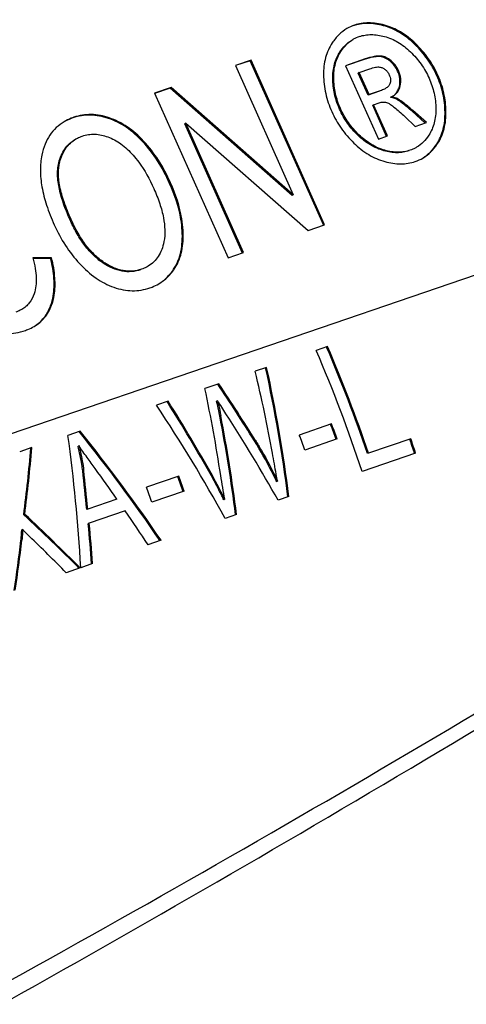
# Model space of a CAD drawing. Units: millimetres. Extents: x 0 to 210, y 0 to 297.
# Drawn here: x 159 to 164, y 69 to 81 of the extents above; entities that cross this region are included whole.
import ezdxf

# ---------------------------------------------------------------- set-up
doc = ezdxf.new("R2010")
doc.units = ezdxf.units.MM
doc.header["$LTSCALE"] = 19.36
doc.layers.get('0').update_dxf_attribs({"linetype": 'CONTINUOUS'})
for name, color, linetype in [('BEZUGSACHSEN', 7, 'CONTINUOUS'), ('FASEN', 7, 'CONTINUOUS'), ('RUNDUNGEN', 7, 'CONTINUOUS')]:
    doc.layers.add(name, color=color, linetype=linetype)

msp = doc.modelspace()

# ---------------------------------------------------------------- linework, layer by layer
at = {"color": 9, "linetype": 'CONTINUOUS'}
for p, q in [((163.3202, 81.3963), (163.3086, 81.3895)), ((163.7037, 81.1688), (163.6921, 81.1619)), ((162.7832, 81.0728), (162.7716, 81.066)), ((163.2746, 81.0144), (163.263, 81.0075)), ((163.4017, 80.9572), (163.3901, 80.9504)), ((162.6948, 80.7432), (162.6832, 80.7364)), ((163.4942, 80.8364), (163.4826, 80.8296)), ((163.9799, 80.7775), (163.9683, 80.7707)), ((163.5158, 80.6445), (163.5043, 80.6377)), ((163.4879, 80.4836), (163.4764, 80.4768)), ((159.926, 80.2517), (159.9145, 80.2449)), ((162.7783, 80.3665), (162.7667, 80.3597)), ((163.6725, 80.3406), (163.6609, 80.3338)), ((164.0798, 80.3295), (164.0682, 80.3227)), ((163.0062, 80.042), (162.9946, 80.0352)), ((160.3499, 79.964), (160.3383, 79.9572)), ((163.977, 79.9343), (163.9654, 79.9275)), ((163.3254, 79.8516), (163.3138, 79.8448)), ((159.3145, 79.7043), (159.3029, 79.6974)), ((167.7647, 79.4449), (151.0063, 73.7132)), ((160.6821, 79.4488), (160.6706, 79.442)), ((159.4543, 78.9968), (159.4427, 78.99)), ((160.8368, 78.8631), (160.8252, 78.8563)), ((159.8599, 78.4667), (159.8483, 78.4599)), ((160.7389, 78.4026), (160.7273, 78.3957)), ((159.2139, 77.937), (159.2023, 77.9301)), ((161.3014, 76.5746), (161.2891, 76.5694)), ((161.7285, 76.2683), (161.7162, 76.2631)), ((159.6098, 75.8983), (159.5976, 75.8931)), ((161.1973, 75.8342), (161.1851, 75.829))]:
    msp.add_line(p, q, dxfattribs=at)
at = {"color": 7, "linetype": 'CONTINUOUS'}
for p, q in [((161.6743, 80.9642), (161.4824, 80.8985)), ((161.4824, 80.8985), (162.1957, 79.3008)), ((161.6627, 80.9574), (161.4833, 80.896)), ((162.5712, 78.9224), (161.6627, 80.9574)), ((162.5828, 78.9292), (161.6743, 80.9642)), ((163.0834, 80.9787), (162.8412, 80.8959)), ((162.8412, 80.8959), (163.2455, 79.9901)), ((163.0718, 80.9719), (162.842, 80.8933)), ((163.0097, 80.8121), (162.9981, 80.8053)), ((163.1201, 80.532), (162.9981, 80.8053)), ((163.0097, 80.8121), (163.139, 80.8563)), ((163.1317, 80.5388), (163.0097, 80.8121)), ((160.6879, 80.6268), (160.4826, 80.5566)), ((160.6763, 80.62), (160.4834, 80.554)), ((162.1841, 79.294), (160.6763, 80.62)), ((162.1957, 79.3008), (160.6879, 80.6268)), ((160.4826, 80.5566), (161.391, 78.5216)), ((163.2581, 80.5792), (163.1201, 80.532)), ((163.1317, 80.5388), (163.1201, 80.532)), ((163.2697, 80.586), (163.1317, 80.5388)), ((163.4068, 80.512), (163.3953, 80.5052)), ((163.4068, 80.512), (163.4281, 80.5231)), ((163.1875, 80.4139), (163.1759, 80.4071)), ((163.3477, 80.0222), (163.1759, 80.4071)), ((163.1875, 80.4139), (163.2543, 80.4367)), ((163.3593, 80.029), (163.1875, 80.4139)), ((163.5725, 80.2665), (163.6987, 80.1451)), ((163.8238, 80.1879), (163.6609, 80.3338)), ((163.8376, 80.1927), (163.6725, 80.3406)), ((160.8691, 80.1863), (160.8575, 80.1795)), ((161.5714, 78.5804), (160.8575, 80.1795)), ((160.8691, 80.1863), (162.3775, 78.859)), ((161.583, 78.5872), (160.8691, 80.1863)), ((163.6987, 80.1451), (163.8376, 80.1927)), ((163.2455, 79.9901), (163.3593, 80.029)), ((162.1957, 79.3008), (162.1841, 79.294)), ((162.3775, 78.859), (162.5828, 78.9292)), ((161.391, 78.5216), (161.583, 78.5872)), ((159.2147, 78.5213), (158.9841, 78.5208)), ((159.2031, 78.5144), (158.9841, 78.514)), ((159.2147, 78.5213), (159.2031, 78.5144)), ((162.6188, 77.4263), (162.4789, 77.3785)), ((161.8675, 77.1694), (161.7267, 77.1212)), ((161.2754, 76.9668), (161.1056, 76.9088)), ((160.6507, 76.7532), (160.5073, 76.7042)), ((161.2609, 76.7585), (161.2486, 76.7533)), ((159.5651, 76.3819), (159.4155, 76.3307)), ((162.6688, 76.4712), (162.2702, 76.3349)), ((162.7364, 76.2856), (162.3378, 76.1493)), ((163.6454, 76.2883), (163.1246, 76.1102)), ((158.9721, 76.1791), (158.8208, 76.1273)), ((159.5524, 76.2006), (159.5401, 76.1954)), ((163.7053, 76.1089), (163.0446, 75.8829)), ((163.1246, 76.1102), (163.1123, 76.1049)), ((160.7825, 75.826), (160.384, 75.6897)), ((162.003, 75.7635), (161.9907, 75.7583)), ((160.8501, 75.6404), (160.4516, 75.5041)), ((160.0208, 75.5436), (159.6601, 75.4202)), ((161.3511, 75.5405), (161.3388, 75.5353)), ((162.1428, 75.5745), (162.0082, 75.5285)), ((159.6601, 75.4202), (159.6478, 75.415)), ((160.1237, 75.3966), (159.6785, 75.2444)), ((158.8834, 75.3551), (158.8711, 75.3499)), ((161.4962, 75.3533), (161.3546, 75.3049)), ((158.8584, 75.168), (158.8462, 75.1628)), ((159.6785, 75.2444), (159.6663, 75.2391)), ((158.8478, 75.0375), (158.8356, 75.0323)), ((160.5645, 75.0347), (160.4035, 74.9796)), ((159.5668, 74.6935), (159.3944, 74.6345)), ((159.7208, 74.7461), (159.5739, 74.6959))]:
    msp.add_line(p, q, dxfattribs=at)
for centre, radius, start, end in [((163.1096, 80.9264), 0.496, 108.85827, 120.4487), ((163.1441, 80.8683), 0.41, 108.86604, 120.46911), ((163.3511, 80.2415), 0.2674, 78.36142, 80.49845), ((163.352, 80.2459), 0.2629, 77.0448, 78.35903), ((163.5354, 80.197), 0.512, 288.84113, 300.39798), ((145.9476, 70.2708), 17.9946, 18.17246, 23.26531), ((146.0814, 70.3158), 17.988, 18.77373, 23.26603), ((146.0655, 70.3104), 18.018, 18.77698, 23.26177), ((143.7405, 72.8193), 18.4935, 10.24896, 13.45131), ((158.195, 75.9777), 3.1506, 13.66279, 14.25179), ((145.7628, 70.2067), 18.016, 19.70177, 20.32997), ((145.7469, 70.2013), 18.046, 19.70347, 20.33062), ((145.3484, 70.065), 18.046, 19.70347, 20.33062), ((146.5647, 70.4808), 18.0277, 18.17387, 18.77498), ((146.5488, 70.4754), 18.0578, 18.17811, 18.77822), ((143.8765, 69.5616), 18.016, 19.70177, 20.32997), ((143.8607, 69.5562), 18.046, 19.70347, 20.33062), ((155.6464, 72.7417), 6.341, 26.63083, 29.13558), ((155.71, 72.7742), 6.2829, 26.12282, 29.14572), ((143.4621, 69.4199), 18.046, 19.70347, 20.33062), ((155.9687, 72.9057), 5.9794, 26.08971, 26.60983), ((146.142, 75.9849), 12.7307, 356.09067, 356.29723)]:
    msp.add_arc(centre, radius, start, end, dxfattribs=at)
for centre, major_axis, ratio, start_param, end_param in [((154.673, 73.254), (-0.2269, 12.3414), 0.6171942, -1.3931527, -1.259785), ((154.673, 73.254), (-0.2273, 12.362), 0.6171942, -1.3933289, -1.2598966), ((153.9071, 72.9921), (-0.138, 12.3824), 0.6150555, -1.3459136, -1.2558211), ((154.3747, 73.152), (-7.5734, 9.7865), 0.6316332, -1.7358055, -1.6681579), ((154.3747, 73.152), (-7.586, 9.8028), 0.6316332, -1.7358041, -1.6682694), ((153.7243, 72.9295), (-6.9942, 10.0616), 0.6425794, -1.7246405, -1.63704), ((153.7243, 72.9295), (-7.0059, 10.0784), 0.6425794, -1.7246059, -1.6371516), ((154.2444, 73.1075), (-7.4507, 9.8678), 0.6343877, -1.692941, -1.677283), ((153.5988, 72.8866), (-7.4128, 9.8859), 0.6351378, -1.7925788, -1.6591465), ((154.0285, 73.0336), (-0.1811, 12.3519), 0.6161002, -1.3910466, -1.2895204), ((154.0285, 73.0336), (-0.1814, 12.3725), 0.6161002, -1.391227, -1.2895788), ((154.2466, 73.1082), (-7.5427, 9.8237), 0.6325283, -1.7994353, -1.6977871), ((152.7327, 72.5904), (-8.963, 9.1061), 0.5962849, -1.8684317, -1.7347763), ((152.7327, 72.5904), (-8.9779, 9.1213), 0.5962849, -1.8683202, -1.7348879), ((152.1626, 72.3954), (1.0078, 12.6398), 0.5834979, -1.3414873, -1.208055), ((151.5284, 72.1785), (4.2536, 13.4383), 0.4618368, -1.1899514, -1.1270411), ((151.5284, 72.1785), (4.2607, 13.4607), 0.4618368, -1.1899579, -1.1271526), ((152.2975, 72.4416), (0.9522, 12.6066), 0.5851514, -1.2887537, -1.2495761), ((152.2975, 72.4416), (0.9538, 12.6277), 0.5851514, -1.2887338, -1.2496215), ((152.5868, 72.5405), (-8.623, 9.296), 0.6064749, -1.797821, -1.7608922), ((153.8999, 72.9896), (-0.6068, 12.2742), 0.6257491, -1.3924681, -1.3678042), ((152.5867, 72.5405), (-8.6887, 9.2636), 0.6046468, -1.8556015, -1.8151731), ((151.5738, 72.194), (11.6818, -7.8421), 0.4991893, 1.1894799, 1.260225), ((151.5738, 72.194), (11.7013, -7.8552), 0.4991893, 1.1895915, 1.2602185), ((152.2961, 72.4411), (0.7365, 12.5583), 0.5916119, -1.3517109, -1.3115617), ((152.2961, 72.4411), (0.7377, 12.5793), 0.5916119, -1.3519463, -1.3115178), ((151.5302, 72.1791), (4.0333, 13.3745), 0.4708893, 5.0196611, 5.0662627), ((151.5302, 72.1791), (4.04, 13.3968), 0.4708893, -1.2634126, -1.2168889), ((151.4039, 72.1359), (11.6619, -7.872), 0.5007246, 1.1903289, 1.2378533)]:
    msp.add_ellipse(centre, major_axis=major_axis, ratio=ratio, start_param=start_param, end_param=end_param, dxfattribs=at)
for points, knots in [([(162.8582, 81.354), (162.8226, 81.333), (162.7543, 81.2801), (162.7002, 81.2131), (162.6758, 81.1765)], [0, 0, 0, 0, 0.4844522, 1, 1, 1, 1]), ([(163.3086, 81.3895), (163.2449, 81.4066), (163.1484, 81.4219), (163.0231, 81.4126), (162.9652, 81.3983), (162.9377, 81.3889)], [0, 0, 0, 0, 0.5267499, 0.7674818, 1, 1, 1, 1]), ([(163.3202, 81.3963), (163.2565, 81.4134), (163.16, 81.4288), (163.0347, 81.4194), (162.9768, 81.4052), (162.9493, 81.3957)], [0, 0, 0, 0, 0.5267499, 0.7674818, 1, 1, 1, 1]), ([(163.6921, 81.1619), (163.636, 81.2162), (163.5175, 81.3104), (163.378, 81.3709), (163.3086, 81.3895)], [0, 0, 0, 0, 0.5207088, 1, 1, 1, 1]), ([(163.7037, 81.1688), (163.6476, 81.223), (163.5291, 81.3172), (163.3896, 81.3777), (163.3202, 81.3963)], [0, 0, 0, 0, 0.5207088, 1, 1, 1, 1]), ([(163.0115, 81.2563), (163.0345, 81.2642), (163.0827, 81.2759), (163.1872, 81.2834), (163.2675, 81.2705), (163.3206, 81.2563)], [0, 0, 0, 0, 0.2324216, 0.4730771, 1, 1, 1, 1]), ([(163.3206, 81.2563), (163.3786, 81.2409), (163.4951, 81.1904), (163.594, 81.1118), (163.6407, 81.0665)], [0, 0, 0, 0, 0.4793563, 1, 1, 1, 1]), ([(162.6758, 81.1765), (162.6576, 81.1493), (162.6255, 81.0911), (162.5795, 80.9601), (162.5686, 80.8532), (162.5692, 80.781)], [0, 0, 0, 0, 0.236219, 0.4777985, 1, 1, 1, 1]), ([(162.7716, 81.066), (162.7908, 81.0948), (162.8338, 81.1486), (162.8875, 81.192), (162.9162, 81.2098)], [0, 0, 0, 0, 0.5060026, 1, 1, 1, 1]), ([(162.7832, 81.0728), (162.8037, 81.1035), (162.849, 81.1597), (162.9062, 81.2041), (162.9362, 81.2217)], [0, 0, 0, 0, 0.5150351, 1, 1, 1, 1]), ([(163.9683, 80.7707), (163.9359, 80.8433), (163.856, 80.9837), (163.7503, 81.1058), (163.6921, 81.1619)], [0, 0, 0, 0, 0.4960097, 1, 1, 1, 1]), ([(163.9799, 80.7775), (163.9474, 80.8501), (163.8675, 80.9905), (163.7618, 81.1126), (163.7037, 81.1688)], [0, 0, 0, 0, 0.4960097, 1, 1, 1, 1]), ([(162.6832, 80.7364), (162.6826, 80.7964), (162.6917, 80.8856), (162.7299, 80.9948), (162.7566, 81.0435), (162.7716, 81.066)], [0, 0, 0, 0, 0.5207726, 0.7653331, 1, 1, 1, 1]), ([(162.6948, 80.7432), (162.6942, 80.8035), (162.7033, 80.8926), (162.7415, 81.0017), (162.7682, 81.0502), (162.7832, 81.0728)], [0, 0, 0, 0, 0.5228395, 0.7646166, 1, 1, 1, 1]), ([(163.263, 81.0075), (163.2507, 81.0087), (163.2232, 81.0084), (163.1586, 80.9992), (163.1077, 80.9842), (163.0718, 80.9719)], [0, 0, 0, 0, 0.1901395, 0.4185412, 1, 1, 1, 1]), ([(163.2746, 81.0144), (163.2623, 81.0155), (163.2348, 81.0152), (163.1702, 81.006), (163.1193, 80.991), (163.0834, 80.9787)], [0, 0, 0, 0, 0.1901395, 0.4185412, 1, 1, 1, 1]), ([(163.3901, 80.9504), (163.3712, 80.9663), (163.3315, 80.9927), (163.2853, 81.0055), (163.263, 81.0075)], [0, 0, 0, 0, 0.5247539, 1, 1, 1, 1]), ([(163.4017, 80.9572), (163.3828, 80.9731), (163.3431, 80.9995), (163.2968, 81.0123), (163.2746, 81.0144)], [0, 0, 0, 0, 0.5247539, 1, 1, 1, 1]), ([(163.6407, 81.0665), (163.6891, 81.0195), (163.7774, 80.9178), (163.8443, 80.8009), (163.8713, 80.7403)], [0, 0, 0, 0, 0.5045701, 1, 1, 1, 1]), ([(163.139, 80.8563), (163.1625, 80.8644), (163.1952, 80.8743), (163.2361, 80.8801), (163.2526, 80.8801), (163.2598, 80.8791)], [0, 0, 0, 0, 0.6014074, 0.8239764, 1, 1, 1, 1]), ([(163.2598, 80.8791), (163.2724, 80.8774), (163.2975, 80.8703), (163.3195, 80.8562), (163.3296, 80.8479)], [0, 0, 0, 0, 0.4916814, 1, 1, 1, 1]), ([(163.4826, 80.8296), (163.4723, 80.8526), (163.4459, 80.897), (163.4099, 80.9338), (163.3901, 80.9504)], [0, 0, 0, 0, 0.494535, 1, 1, 1, 1]), ([(163.4942, 80.8364), (163.4839, 80.8594), (163.4575, 80.9038), (163.4214, 80.9406), (163.4017, 80.9572)], [0, 0, 0, 0, 0.494535, 1, 1, 1, 1]), ([(162.5692, 80.781), (162.5698, 80.7041), (162.5876, 80.5487), (162.6379, 80.4008), (162.6698, 80.3294)], [0, 0, 0, 0, 0.495919, 1, 1, 1, 1]), ([(162.7783, 80.3665), (162.7517, 80.4259), (162.7101, 80.5494), (162.6954, 80.679), (162.6948, 80.7432)], [0, 0, 0, 0, 0.5034068, 1, 1, 1, 1]), ([(163.3296, 80.8479), (163.34, 80.8395), (163.3594, 80.8196), (163.3733, 80.7956), (163.379, 80.7828)], [0, 0, 0, 0, 0.489237, 1, 1, 1, 1]), ([(163.379, 80.7828), (163.3875, 80.7639), (163.3965, 80.7345), (163.3956, 80.6955), (163.391, 80.6779), (163.3877, 80.6697)], [0, 0, 0, 0, 0.5354541, 0.7713676, 1, 1, 1, 1]), ([(163.5043, 80.6377), (163.5115, 80.6682), (163.5157, 80.7349), (163.4965, 80.7986), (163.4826, 80.8296)], [0, 0, 0, 0, 0.4805245, 1, 1, 1, 1]), ([(163.5158, 80.6445), (163.5231, 80.675), (163.5273, 80.7417), (163.508, 80.8054), (163.4942, 80.8364)], [0, 0, 0, 0, 0.4805245, 1, 1, 1, 1]), ([(163.8713, 80.7403), (163.8978, 80.6812), (163.9391, 80.5587), (163.9539, 80.4302), (163.9547, 80.3667)], [0, 0, 0, 0, 0.505281, 1, 1, 1, 1]), ([(164.0682, 80.3227), (164.067, 80.3989), (164.0492, 80.5529), (163.9999, 80.6998), (163.9683, 80.7707)], [0, 0, 0, 0, 0.4957007, 1, 1, 1, 1]), ([(164.0798, 80.3295), (164.0786, 80.4057), (164.0608, 80.5597), (164.0115, 80.7066), (163.9799, 80.7775)], [0, 0, 0, 0, 0.4957007, 1, 1, 1, 1]), ([(162.7667, 80.3597), (162.7397, 80.4201), (162.6983, 80.5437), (162.6838, 80.6732), (162.6832, 80.7364)], [0, 0, 0, 0, 0.5114272, 1, 1, 1, 1]), ([(163.3877, 80.6697), (163.3835, 80.6588), (163.3681, 80.637), (163.3467, 80.6218), (163.3344, 80.6146)], [0, 0, 0, 0, 0.4504504, 1, 1, 1, 1]), ([(163.4281, 80.5231), (163.4499, 80.5359), (163.4896, 80.5708), (163.5099, 80.6194), (163.5158, 80.6445)], [0, 0, 0, 0, 0.4948306, 1, 1, 1, 1]), ([(163.4484, 80.5396), (163.4621, 80.5521), (163.4864, 80.5824), (163.4998, 80.6187), (163.5043, 80.6377)], [0, 0, 0, 0, 0.4881163, 1, 1, 1, 1]), ([(163.3344, 80.6146), (163.3299, 80.6119), (163.3091, 80.6007), (163.2871, 80.5919), (163.2697, 80.586)], [0, 0, 0, 0, 0.2236257, 1, 1, 1, 1]), ([(163.4879, 80.4836), (163.482, 80.487), (163.4564, 80.5002), (163.4284, 80.5084), (163.4068, 80.512)], [0, 0, 0, 0, 0.238471, 1, 1, 1, 1]), ([(163.4764, 80.4768), (163.4715, 80.4796), (163.4507, 80.4905), (163.4283, 80.4981), (163.4109, 80.5021)], [0, 0, 0, 0, 0.2404231, 1, 1, 1, 1]), ([(163.2543, 80.4367), (163.2724, 80.4429), (163.308, 80.4503), (163.3442, 80.4432), (163.3594, 80.4365)], [0, 0, 0, 0, 0.5347631, 1, 1, 1, 1]), ([(163.3594, 80.4365), (163.3725, 80.4307), (163.4019, 80.413), (163.4497, 80.3772), (163.5082, 80.3272), (163.5498, 80.2883), (163.5725, 80.2665)], [0, 0, 0, 0, 0.1566917, 0.3746589, 0.6555022, 1, 1, 1, 1]), ([(163.6609, 80.3338), (163.6265, 80.364), (163.5781, 80.4053), (163.5157, 80.452), (163.4888, 80.4697), (163.4764, 80.4768)], [0, 0, 0, 0, 0.5876937, 0.8157806, 1, 1, 1, 1]), ([(163.6725, 80.3406), (163.6381, 80.3708), (163.5897, 80.4121), (163.5273, 80.4588), (163.5004, 80.4765), (163.4879, 80.4836)], [0, 0, 0, 0, 0.5876937, 0.8157806, 1, 1, 1, 1]), ([(159.4883, 80.2581), (159.4776, 80.2545), (159.4366, 80.2394), (159.3971, 80.2203), (159.3691, 80.2039)], [0, 0, 0, 0, 0.257542, 1, 1, 1, 1]), ([(159.9145, 80.2449), (159.8427, 80.2691), (159.7304, 80.291), (159.5819, 80.2807), (159.5111, 80.2631), (159.4767, 80.2513)], [0, 0, 0, 0, 0.510955, 0.7549888, 1, 1, 1, 1]), ([(159.926, 80.2517), (159.8542, 80.2759), (159.742, 80.2979), (159.5934, 80.2876), (159.5227, 80.2699), (159.4883, 80.2581)], [0, 0, 0, 0, 0.510955, 0.7549888, 1, 1, 1, 1]), ([(160.3499, 79.964), (160.2886, 80.0301), (160.1591, 80.1459), (160.0037, 80.2255), (159.926, 80.2517)], [0, 0, 0, 0, 0.5237908, 1, 1, 1, 1]), ([(162.6698, 80.3294), (162.7019, 80.2573), (162.7809, 80.1178), (162.8855, 79.9963), (162.9431, 79.9404)], [0, 0, 0, 0, 0.4958305, 1, 1, 1, 1]), ([(162.9946, 80.0352), (162.9471, 80.081), (162.8597, 80.1822), (162.7939, 80.2987), (162.7667, 80.3597)], [0, 0, 0, 0, 0.4968995, 1, 1, 1, 1]), ([(163.0062, 80.042), (162.9581, 80.0884), (162.8708, 80.1897), (162.8052, 80.3063), (162.7783, 80.3665)], [0, 0, 0, 0, 0.5033238, 1, 1, 1, 1]), ([(163.9547, 80.3667), (163.9555, 80.3069), (163.9469, 80.2184), (163.9096, 80.1093), (163.8836, 80.0605), (163.8689, 80.0375)], [0, 0, 0, 0, 0.5204558, 0.7622918, 1, 1, 1, 1]), ([(163.9654, 79.9275), (163.9833, 79.9548), (164.0147, 80.0134), (164.0593, 80.1443), (164.0694, 80.2508), (164.0682, 80.3227)], [0, 0, 0, 0, 0.2368878, 0.4791052, 1, 1, 1, 1]), ([(163.977, 79.9343), (163.9949, 79.9617), (164.0263, 80.0202), (164.0709, 80.1512), (164.0809, 80.2577), (164.0798, 80.3295)], [0, 0, 0, 0, 0.2368878, 0.4791052, 1, 1, 1, 1]), ([(159.3691, 80.2039), (159.3339, 80.1832), (159.2677, 80.1341), (159.1873, 80.0385), (159.1279, 79.9229), (159.1033, 79.8375), (159.094, 79.7925)], [0, 0, 0, 0, 0.2407345, 0.4798037, 0.7293208, 1, 1, 1, 1]), ([(159.4767, 80.2513), (159.4674, 80.2481), (159.4313, 80.235), (159.3964, 80.2188), (159.3714, 80.205)], [0, 0, 0, 0, 0.2567174, 1, 1, 1, 1]), ([(160.3383, 79.9572), (160.277, 80.0232), (160.1475, 80.1391), (159.9921, 80.2187), (159.9145, 80.2449)], [0, 0, 0, 0, 0.5237908, 1, 1, 1, 1]), ([(159.5143, 79.9908), (159.5204, 79.9944), (159.5456, 80.0084), (159.5722, 80.0196), (159.5928, 80.0267)], [0, 0, 0, 0, 0.2451592, 1, 1, 1, 1]), ([(159.5928, 80.0267), (159.6173, 80.035), (159.668, 80.0474), (159.7753, 80.0531), (159.8562, 80.035), (159.908, 80.016)], [0, 0, 0, 0, 0.2419877, 0.4845716, 1, 1, 1, 1]), ([(159.908, 80.016), (159.9652, 79.9951), (160.0797, 79.9318), (160.1739, 79.8422), (160.2189, 79.7912)], [0, 0, 0, 0, 0.4723752, 1, 1, 1, 1]), ([(163.3138, 79.8448), (163.2559, 79.8613), (163.1401, 79.9121), (163.0412, 79.9903), (162.9946, 80.0352)], [0, 0, 0, 0, 0.4821591, 1, 1, 1, 1]), ([(163.3254, 79.8516), (163.2675, 79.8681), (163.1516, 79.9189), (163.0527, 79.9971), (163.0062, 80.042)], [0, 0, 0, 0, 0.4822673, 1, 1, 1, 1]), ([(163.8689, 80.0375), (163.8491, 80.0065), (163.8043, 79.9499), (163.7471, 79.9056), (163.7172, 79.888)], [0, 0, 0, 0, 0.5147796, 1, 1, 1, 1]), ([(159.3029, 79.6974), (159.311, 79.7279), (159.3309, 79.7868), (159.3743, 79.8672), (159.4315, 79.9348), (159.4782, 79.9695), (159.5027, 79.984)], [0, 0, 0, 0, 0.264312, 0.5176479, 0.7614169, 1, 1, 1, 1]), ([(159.3145, 79.7043), (159.3305, 79.7647), (159.3661, 79.8512), (159.4441, 79.9424), (159.49, 79.9765), (159.5143, 79.9908)], [0, 0, 0, 0, 0.5245883, 0.7635626, 1, 1, 1, 1]), ([(160.6706, 79.442), (160.6272, 79.539), (160.5308, 79.7209), (160.4054, 79.8847), (160.3383, 79.9572)], [0, 0, 0, 0, 0.5182873, 1, 1, 1, 1]), ([(160.6821, 79.4488), (160.6388, 79.5458), (160.5424, 79.7278), (160.417, 79.8916), (160.3499, 79.964)], [0, 0, 0, 0, 0.5182873, 1, 1, 1, 1]), ([(162.9431, 79.9404), (162.9987, 79.8864), (163.1167, 79.792), (163.2555, 79.7306), (163.325, 79.7113)], [0, 0, 0, 0, 0.518323, 1, 1, 1, 1]), ([(163.7172, 79.888), (163.711, 79.8844), (163.6858, 79.8704), (163.659, 79.859), (163.6385, 79.852)], [0, 0, 0, 0, 0.2489434, 1, 1, 1, 1]), ([(163.7943, 79.7556), (163.8278, 79.7766), (163.8918, 79.8282), (163.9426, 79.8925), (163.9654, 79.9275)], [0, 0, 0, 0, 0.4857958, 1, 1, 1, 1]), ([(163.7944, 79.7555), (163.8303, 79.7766), (163.8989, 79.8297), (163.9529, 79.8974), (163.977, 79.9343)], [0, 0, 0, 0, 0.4856838, 1, 1, 1, 1]), ([(159.094, 79.7925), (159.0813, 79.7309), (159.0695, 79.5984), (159.0911, 79.3895), (159.1502, 79.1631), (159.2106, 79.0099), (159.2461, 78.9304)], [0, 0, 0, 0, 0.212236, 0.4452344, 0.7061085, 1, 1, 1, 1]), ([(160.2189, 79.7912), (160.2436, 79.7631), (160.3451, 79.6367), (160.4244, 79.4934), (160.4752, 79.3796)], [0, 0, 0, 0, 0.2306481, 1, 1, 1, 1]), ([(163.6269, 79.8451), (163.603, 79.837), (163.5531, 79.8244), (163.4472, 79.8163), (163.3663, 79.8298), (163.3138, 79.8448)], [0, 0, 0, 0, 0.238645, 0.483821, 1, 1, 1, 1]), ([(163.6385, 79.852), (163.6148, 79.8439), (163.5656, 79.8315), (163.4597, 79.823), (163.3786, 79.8364), (163.3254, 79.8516)], [0, 0, 0, 0, 0.2362502, 0.4774637, 1, 1, 1, 1]), ([(159.4427, 78.99), (159.4168, 79.0482), (159.3685, 79.1653), (159.3125, 79.3443), (159.2862, 79.496), (159.2869, 79.6141), (159.2958, 79.6706), (159.3029, 79.6974)], [0, 0, 0, 0, 0.2606042, 0.517868, 0.7670397, 0.8864448, 1, 1, 1, 1]), ([(159.4543, 78.9968), (159.4227, 79.0676), (159.369, 79.2005), (159.3145, 79.3915), (159.2931, 79.5577), (159.3027, 79.6597), (159.3145, 79.7043)], [0, 0, 0, 0, 0.3172432, 0.5862266, 0.8112419, 1, 1, 1, 1]), ([(163.325, 79.7113), (163.3888, 79.6936), (163.4861, 79.6779), (163.6131, 79.688), (163.6723, 79.7028), (163.7007, 79.7125)], [0, 0, 0, 0, 0.5216455, 0.7632974, 1, 1, 1, 1]), ([(160.8252, 78.8563), (160.8225, 78.9031), (160.7993, 79.1047), (160.734, 79.2999), (160.6706, 79.442)], [0, 0, 0, 0, 0.2316777, 1, 1, 1, 1]), ([(160.8368, 78.8631), (160.8341, 78.91), (160.8109, 79.1115), (160.7456, 79.3067), (160.6821, 79.4488)], [0, 0, 0, 0, 0.2316777, 1, 1, 1, 1]), ([(160.4752, 79.3796), (160.5027, 79.3179), (160.5497, 79.1995), (160.6087, 78.9821), (160.6183, 78.8195), (160.5999, 78.7227)], [0, 0, 0, 0, 0.2993504, 0.5629018, 1, 1, 1, 1]), ([(159.2461, 78.9304), (159.2854, 78.8424), (159.3769, 78.6734), (159.4951, 78.5217), (159.5594, 78.4518)], [0, 0, 0, 0, 0.5037806, 1, 1, 1, 1]), ([(159.8483, 78.4599), (159.803, 78.4903), (159.7171, 78.5619), (159.6082, 78.6909), (159.5167, 78.8354), (159.466, 78.9379), (159.4427, 78.99)], [0, 0, 0, 0, 0.2422312, 0.4928487, 0.7466203, 1, 1, 1, 1]), ([(159.8599, 78.4667), (159.8185, 78.4944), (159.7383, 78.56), (159.6317, 78.6817), (159.5353, 78.8289), (159.4804, 78.9384), (159.4543, 78.9968)], [0, 0, 0, 0, 0.2208081, 0.4574493, 0.7156877, 1, 1, 1, 1]), ([(160.7273, 78.3957), (160.7466, 78.4266), (160.7801, 78.4936), (160.8126, 78.6045), (160.8284, 78.7269), (160.8279, 78.8121), (160.8252, 78.8563)], [0, 0, 0, 0, 0.2282436, 0.4667687, 0.7222182, 1, 1, 1, 1]), ([(160.7389, 78.4026), (160.7582, 78.4334), (160.7916, 78.5004), (160.8242, 78.6113), (160.8399, 78.7337), (160.8394, 78.8189), (160.8368, 78.8631)], [0, 0, 0, 0, 0.2282436, 0.4667687, 0.7222182, 1, 1, 1, 1]), ([(160.5999, 78.7227), (160.5935, 78.6891), (160.5765, 78.6256), (160.5345, 78.5399), (160.4771, 78.4695), (160.4295, 78.4337), (160.4042, 78.4188)], [0, 0, 0, 0, 0.2752862, 0.5260035, 0.763267, 1, 1, 1, 1]), ([(158.9841, 78.5208), (158.9956, 78.4781), (159.0141, 78.3964), (159.0306, 78.2486), (159.0206, 78.1414), (158.9992, 78.0795)], [0, 0, 0, 0, 0.2974166, 0.5602872, 1, 1, 1, 1]), ([(159.2023, 77.9301), (159.2171, 77.9699), (159.2453, 78.0806), (159.2496, 78.2797), (159.2227, 78.433), (159.2031, 78.5144)], [0, 0, 0, 0, 0.2148874, 0.5751929, 1, 1, 1, 1]), ([(159.2139, 77.937), (159.2286, 77.9767), (159.2569, 78.0874), (159.2611, 78.2865), (159.2342, 78.4398), (159.2147, 78.5213)], [0, 0, 0, 0, 0.2148874, 0.5751929, 1, 1, 1, 1]), ([(159.5594, 78.4518), (159.6205, 78.3854), (159.7501, 78.2683), (159.9055, 78.1868), (159.9836, 78.1593)], [0, 0, 0, 0, 0.5214964, 1, 1, 1, 1]), ([(160.3119, 78.3753), (160.2766, 78.3632), (160.2011, 78.3468), (160.0816, 78.3533), (159.9609, 78.3921), (159.8853, 78.4351), (159.8483, 78.4599)], [0, 0, 0, 0, 0.2286024, 0.4688745, 0.7261223, 1, 1, 1, 1]), ([(160.3234, 78.3821), (160.2872, 78.3697), (160.2114, 78.3535), (160.0929, 78.3604), (159.9732, 78.3986), (159.8977, 78.4414), (159.8599, 78.4667)], [0, 0, 0, 0, 0.235095, 0.4700136, 0.7204989, 1, 1, 1, 1]), ([(160.4042, 78.4188), (160.398, 78.4152), (160.372, 78.4008), (160.3446, 78.3893), (160.3234, 78.3821)], [0, 0, 0, 0, 0.2439699, 1, 1, 1, 1]), ([(160.5364, 78.2019), (160.5769, 78.2257), (160.6535, 78.2849), (160.713, 78.3612), (160.7389, 78.4026)], [0, 0, 0, 0, 0.4901867, 1, 1, 1, 1]), ([(160.5388, 78.2035), (160.5763, 78.2271), (160.6473, 78.2845), (160.7029, 78.3567), (160.7273, 78.3957)], [0, 0, 0, 0, 0.4899872, 1, 1, 1, 1]), ([(160.4273, 78.152), (160.437, 78.1553), (160.4745, 78.1691), (160.5107, 78.1867), (160.5364, 78.2019)], [0, 0, 0, 0, 0.2539113, 1, 1, 1, 1]), ([(158.9992, 78.0795), (158.9851, 78.0387), (158.9552, 77.9805), (158.8967, 77.9192), (158.8629, 77.8951), (158.8451, 77.8846)], [0, 0, 0, 0, 0.511916, 0.7549719, 1, 1, 1, 1]), ([(159.9836, 78.1593), (160.0207, 78.1462), (160.0951, 78.1258), (160.2086, 78.1139), (160.3203, 78.1218), (160.3923, 78.14), (160.4273, 78.152)], [0, 0, 0, 0, 0.260887, 0.5099383, 0.753943, 1, 1, 1, 1]), ([(158.8451, 77.8846), (158.8395, 77.8814), (158.8162, 77.8685), (158.7916, 77.8582), (158.7726, 77.8517)], [0, 0, 0, 0, 0.2438974, 1, 1, 1, 1]), ([(158.9992, 77.6758), (159.0223, 77.6902), (159.0661, 77.7227), (159.1423, 77.8028), (159.1827, 77.8776), (159.2023, 77.9301)], [0, 0, 0, 0, 0.2467318, 0.4910984, 1, 1, 1, 1]), ([(158.9994, 77.6757), (159.0238, 77.6901), (159.0702, 77.7228), (159.1301, 77.7836), (159.179, 77.8555), (159.2034, 77.9089), (159.2139, 77.937)], [0, 0, 0, 0, 0.2472353, 0.4911114, 0.7394921, 1, 1, 1, 1]), ([(158.4342, 77.6239), (158.4693, 77.6106), (158.5422, 77.5902), (158.6566, 77.5808), (158.7747, 77.5925), (158.8528, 77.6135), (158.892, 77.6269)], [0, 0, 0, 0, 0.2410362, 0.4828688, 0.7334775, 1, 1, 1, 1]), ([(158.892, 77.6269), (158.9016, 77.6302), (158.9385, 77.6437), (158.9742, 77.6609), (158.9994, 77.6757)], [0, 0, 0, 0, 0.2576193, 1, 1, 1, 1]), ([(161.2609, 76.7585), (161.2648, 76.7433), (161.2798, 76.6823), (161.2929, 76.6209), (161.3014, 76.5746)], [0, 0, 0, 0, 0.2507186, 1, 1, 1, 1]), ([(161.2891, 76.5694), (161.2868, 76.5822), (161.277, 76.6332), (161.2657, 76.684), (161.2564, 76.7219)], [0, 0, 0, 0, 0.2493339, 1, 1, 1, 1]), ([(161.9907, 75.7583), (161.9704, 75.8018), (161.8864, 75.974), (161.7918, 76.1409), (161.7162, 76.2631)], [0, 0, 0, 0, 0.2504898, 1, 1, 1, 1]), ([(161.7285, 76.2683), (161.7536, 76.2276), (161.8523, 76.0634), (161.9421, 75.8937), (162.003, 75.7635)], [0, 0, 0, 0, 0.2496307, 1, 1, 1, 1]), ([(159.5976, 75.8931), (159.5947, 75.9184), (159.5809, 76.0201), (159.5593, 76.1207), (159.5401, 76.1954)], [0, 0, 0, 0, 0.2481083, 1, 1, 1, 1]), ([(159.7523, 75.9194), (159.7185, 75.9657), (159.6508, 76.0587), (159.5844, 76.1527), (159.5524, 76.2006)], [0, 0, 0, 0, 0.4988169, 1, 1, 1, 1]), ([(159.5524, 76.2006), (159.5588, 76.1756), (159.583, 76.0759), (159.6011, 75.9746), (159.6098, 75.8983)], [0, 0, 0, 0, 0.2517726, 1, 1, 1, 1]), ([(162.003, 75.7635), (161.9972, 75.7924), (161.975, 75.9076), (161.9544, 76.0232), (161.9389, 76.1097)], [0, 0, 0, 0, 0.2507656, 1, 1, 1, 1]), ([(158.8584, 75.168), (158.857, 75.1461), (158.8549, 75.1134), (158.8515, 75.0699), (158.8495, 75.0482), (158.8478, 75.0375)], [0, 0, 0, 0, 0.5013248, 0.7516245, 1, 1, 1, 1]), ([(158.9405, 75.0819), (158.9334, 75.0887), (158.9052, 75.1166), (158.8782, 75.1456), (158.8584, 75.168)], [0, 0, 0, 0, 0.2477471, 1, 1, 1, 1]), ([(158.8356, 75.0323), (158.8377, 75.0463), (158.8401, 75.0745), (158.8421, 75.1028), (158.8431, 75.117)], [0, 0, 0, 0, 0.4982538, 1, 1, 1, 1])]:
    msp.add_open_spline(points, degree=3, knots=knots, dxfattribs=at)
at = {"layer": 'BEZUGSACHSEN', "color": 7, "linetype": 'CONTINUOUS'}
msp.add_arc((48.2684, 266.0055), 225.5323, 299.006843, 302.230893, dxfattribs=at)
at = {"layer": 'FASEN', "color": 7, "linetype": 'CONTINUOUS'}
msp.add_arc((53.9958, 258.3486), 215.8482, 298.857802, 302.185785, dxfattribs=at)
at = {"layer": 'RUNDUNGEN', "color": 9, "linetype": 'CONTINUOUS'}
for points, knots in [([(172.3569, 67.5836), (172.7801, 68.4302), (173.239, 69.8351), (173.5336, 71.8041), (173.6034, 73.399), (173.5148, 75.0452), (173.2696, 76.7159), (172.8719, 78.383), (172.3284, 80.0187), (171.6482, 81.5955), (170.8428, 83.0868), (170.0726, 84.2463), (169.4051, 85.1082), (168.7202, 85.9067), (167.8175, 86.8086), (166.3195, 88.0019), (165.0658, 88.6728), (164.2081, 88.9661)], [0, 0, 0, 0, 0.1127535, 0.1735977, 0.237005, 0.3025509, 0.3697128, 0.4378987, 0.506475, 0.5747922, 0.6422114, 0.7081301, 0.7403649, 0.7720291, 0.8334224, 0.8920045, 1, 1, 1, 1]), ([(160.7954, 88.746), (161.0403, 88.7762), (161.5399, 88.8057), (162.2986, 88.7586), (163.0675, 88.6209), (163.841, 88.3939), (164.6135, 88.0795), (165.6526, 87.5376), (166.9164, 86.6469), (168.3129, 85.3037), (169.5782, 83.7061), (170.6768, 81.8996), (171.5781, 79.9354), (172.2566, 77.8695), (172.6929, 75.7605), (172.8745, 73.6683), (172.7959, 71.6518), (172.4587, 69.7684), (171.9594, 68.3277), (171.4355, 67.2993), (170.9933, 66.6068), (170.4982, 65.9851), (170.13, 65.6157), (169.9387, 65.4455)], [0, 0, 0, 0, 0.0244725, 0.0494879, 0.0752122, 0.1017784, 0.1292843, 0.1577918, 0.2178432, 0.2818612, 0.3493162, 0.419385, 0.4910456, 0.563163, 0.6345712, 0.7041527, 0.7709212, 0.8341089, 0.8932635, 0.9213298, 0.9484169, 0.9746033, 1, 1, 1, 1]), ([(171.0178, 66.6081), (171.2892, 66.9605), (171.7834, 67.7385), (172.3491, 69.042), (172.751, 70.4893), (172.9819, 72.052), (173.038, 73.7), (172.9186, 75.4015), (172.626, 77.1235), (172.1661, 78.8324), (171.5479, 80.4951), (170.7833, 82.0791), (169.8872, 83.5536), (168.8769, 84.8898), (167.7718, 86.0619), (166.5928, 87.0468), (165.3625, 87.825), (164.4983, 88.2063), (164.0666, 88.3539)], [0, 0, 0, 0, 0.0520867, 0.1073254, 0.1658304, 0.2274612, 0.2918688, 0.3585413, 0.4268471, 0.4960737, 0.5654654, 0.6342588, 0.7017185, 0.7671733, 0.8300547, 0.8899377, 0.9465867, 1, 1, 1, 1])]:
    msp.add_open_spline(points, degree=3, knots=knots, dxfattribs=at)
at = {"layer": 'RUNDUNGEN', "color": 7, "linetype": 'CONTINUOUS'}
msp.add_open_spline([(169.9474, 65.4364), (170.144, 65.6081), (170.522, 65.9803), (171.0303, 66.6073), (171.4836, 67.3047), (172.0194, 68.3376), (172.5303, 69.7822), (172.8778, 71.6692), (172.964, 73.6867), (172.788, 75.7785), (172.3559, 77.8863), (171.6802, 79.9508), (170.7801, 81.9136), (169.6806, 83.7194), (168.4119, 85.3169), (167.0077, 86.6611), (165.505, 87.713), (164.1801, 88.3286), (163.1152, 88.6352), (162.3313, 88.7712), (161.5561, 88.815), (161.045, 88.7817), (160.7942, 88.7494)], degree=3, knots=[0, 0, 0, 0, 0.0257578, 0.0522246, 0.0795117, 0.107702, 0.1669048, 0.2299348, 0.2964069, 0.3656085, 0.4365956, 0.5082836, 0.5795351, 0.6492455, 0.7164298, 0.7803129, 0.8404246, 0.8966942, 0.9235324, 0.9496059, 0.9750434, 1, 1, 1, 1], dxfattribs=at)

doc.saveas('drawing.dxf')
